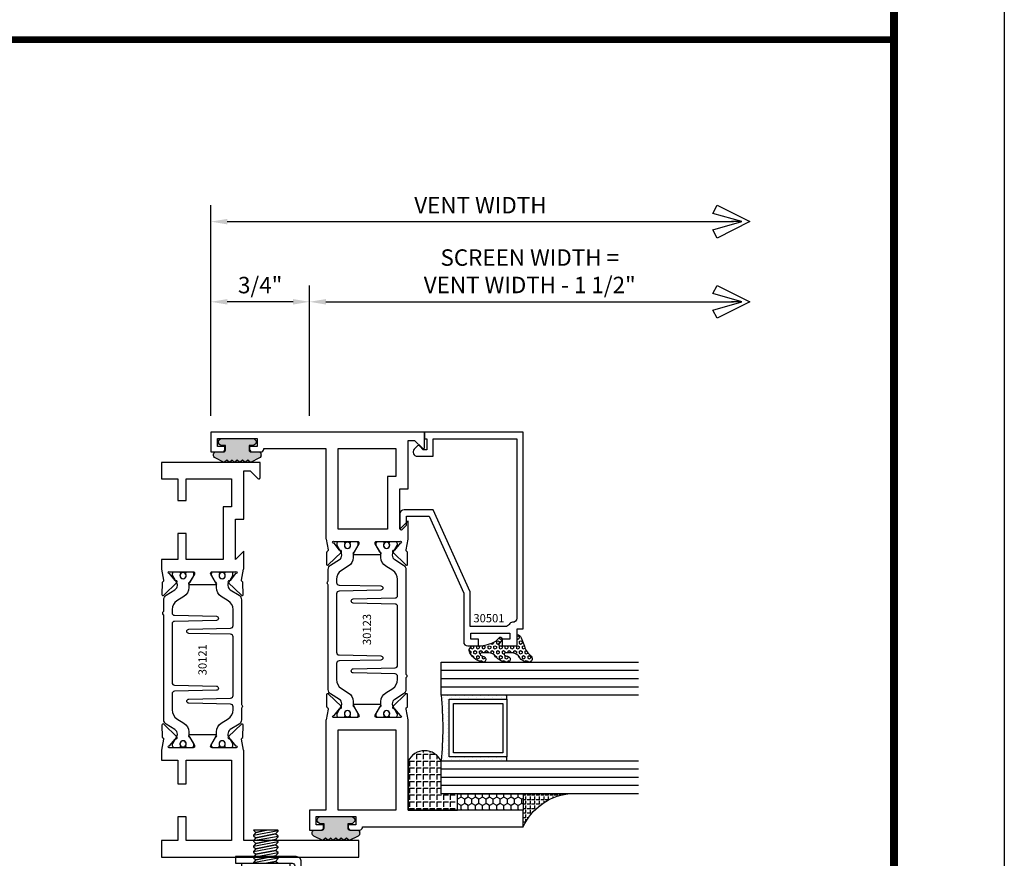
# Model space of a CAD drawing. Units: inches. Extents: x -37 to 186, y -91 to 4.
# Drawn here: x 146 to 153, y -87 to -80 of the extents above; entities that cross this region are included whole.
import ezdxf
from ezdxf.enums import TextEntityAlignment as Align

# ---------------------------------------------------------------- set-up
doc = ezdxf.new("R2010")
doc.units = ezdxf.units.IN
doc.header["$LTSCALE"] = 0.5
doc.header["$MEASUREMENT"] = 0
for name, color, linetype in [('Beads', 5, 'Continuous'), ('Dimensions', 3, 'Continuous'), ('FASTENER', 13, 'Continuous'), ('GLASS', 8, 'Continuous'), ('Object', 6, 'Continuous'), ('OBJECTS', 6, 'Continuous'), ('sealant', 1, 'Continuous'), ('Text', 4, 'Continuous'), ('VINYL', 6, 'Continuous')]:
    doc.layers.add(name, color=color, linetype=linetype)
doc.styles.add('Arial', font='arial.ttf')
doc.styles.add('Simplex', font='simplex.shx')
doc.styles.get("Standard").update_dxf_attribs({"font": 'arial.ttf'})
doc.dimstyles.new('Standard$0', dxfattribs={"dimtxt": 0.125, "dimasz": 0.125, "dimexe": 0.125, "dimexo": 0.125, "dimgap": 0.0625, "dimtad": 1, "dimdec": 5, "dimzin": 0, "dimdsep": 46, "dimlunit": 5, "dimtxsty": 'Simplex', "dimcen": 0, "dimadec": 1, "dimazin": 2, "dimtfac": 1, "dimtdec": 5, "dimtofl": 0, "dimtmove": 0, "dimatfit": 3, "dimfxl": 1, "dimfrac": 2, "dimtolj": 1, "dimtzin": 0, "dimlwd": -1, "dimlwe": -1, "dimarcsym": 0})

# ---------------------------------------------------------------- blocks, each defined once
blk = doc.blocks.new('ARROW')
at = {"layer": 'Dimensions'}
blk.add_line((-0.5, 0), (-1.125, 0), dxfattribs=at)
blk.add_lwpolyline([(-0.5, 0), (-2.25, 0.5), (-2, 1), (0, 0), (-2, -1), (-2.25, -0.5)], close=True, dxfattribs=at)
blk = doc.blocks.new('*D192')
at = {"layer": 'Defpoints', "color": 0, "transparency": 16777216}
for p in [(151.3163640550964, -82.37022642393624), (151.3163640550964, -82.37022642393624), (147.9679989453013, -83.36148115046723)]:
    blk.add_point(p, dxfattribs=at)
at = {"layer": 'Dimensions', "color": 0, "transparency": 16777216}
for p, q in [((147.9679989453013, -83.23648115046724), (147.9679989453013, -82.24522642393623)), ((148.0929989453013, -82.37022642393624), (151.1913640550964, -82.37022642393624))]:
    blk.add_line(p, q, dxfattribs=at)
blk.add_solid([(148.0929989453013, -82.3493930906029), (148.0929989453013, -82.39105975726955), (147.9679989453013, -82.37022642393624)], dxfattribs=at)
at = {"layer": 'Dimensions', "color": 0, "transparency": 16777216, "xscale": 0.125, "yscale": 0.125, "zscale": 0.125}
blk.add_blockref('ARROW', (151.3163640550964, -82.37022642393624), dxfattribs=at)
at = {"layer": 'Dimensions', "color": 0, "transparency": 16777216, "insert": (149.6421815001988, -82.13786228114407), "char_height": 0.125, "attachment_point": 5, "style": 'Arial'}
blk.add_mtext('\\A1;SCREEN WIDTH =\\PVENT WIDTH - 1 1/2"', dxfattribs=at)
blk = doc.blocks.new('*D193')
at = {"layer": 'Defpoints', "color": 0, "transparency": 16777216}
for p in [(151.3163640550964, -81.76069122053133), (151.3163640550964, -81.76069122053133), (147.2179989453012, -83.36148115046723)]:
    blk.add_point(p, dxfattribs=at)
at = {"layer": 'Dimensions', "color": 0, "transparency": 16777216}
for p, q in [((147.2179989453012, -83.23648115046721), (147.2179989453012, -81.63569122053131)), ((147.3429989453013, -81.76069122053133), (151.1913640550964, -81.76069122053133))]:
    blk.add_line(p, q, dxfattribs=at)
blk.add_solid([(147.3429989453013, -81.739857887198), (147.3429989453013, -81.78152455386466), (147.2179989453012, -81.76069122053133)], dxfattribs=at)
at = {"layer": 'Dimensions', "color": 0, "transparency": 16777216, "xscale": 0.125, "yscale": 0.125, "zscale": 0.125}
blk.add_blockref('ARROW', (151.3163640550964, -81.76069122053133), dxfattribs=at)
at = {"layer": 'Dimensions', "color": 0, "transparency": 16777216, "insert": (149.2671815001988, -81.63564858751631), "char_height": 0.125, "attachment_point": 5, "style": 'Arial'}
blk.add_mtext('\\A1;VENT WIDTH', dxfattribs=at)
blk = doc.blocks.new('10PPHMS02')
at = {"layer": 'FASTENER'}
blk.add_line((-0.0913543554713106, -0.2500000000000003), (0.0937508166660397, -0.2500000000000003), dxfattribs=at)
blk.add_lwpolyline([(0.183, 0.064), (0.183, 0), (-0.183, 0), (-0.183, 0.064, -0.3497267759562844)], format="xyb", close=True, dxfattribs=at)
for points in [[(-0.0048299810242991, 0), (-0.0741558628856088, -0.0139846912958898), (-0.0937486388899256, -0.0348180246292231), (-0.0937508166660397, -0.0397180208860055), (-0.0741558628856088, -0.0556513579625564), (0.0741558628856088, -0.0257333295901157), (0.0937486388899256, -0.0048999962567824), (0.0937497277779826, -0.0024499981283912)], [(-0.0937497277779826, -0.0372680227576143), (0.0937497277779826, -0.0024499981283912), (0.0937508166660397, 0)], [(-0.0913543554713109, 0), (-0.0741558628856088, -0.0139846912958898), (-0.0048299810242992, 0)], [(-0.0937497277779826, -0.078934689424281), (0.0937497277779826, -0.0441166647950578), (0.0937508166660397, -0.0416666666666666), (0.0741558628856088, -0.0257333295901157), (-0.0741558628856088, -0.0556513579625564), (-0.0937486388899256, -0.0764846912958898), (-0.0937508166660397, -0.0813846875526722), (-0.0741558628856088, -0.0973180246292231), (0.0741558628856088, -0.0673999962567824), (0.0937486388899256, -0.046566662923449), (0.0937497277779826, -0.0441166647950578)], [(-0.0937497277779826, -0.1206013560909476), (0.0937497277779826, -0.0857833314617245), (0.0937508166660397, -0.0833333333333333), (0.0741558628856088, -0.0673999962567824), (-0.0741558628856088, -0.0973180246292231), (-0.0937486388899256, -0.1181513579625564), (-0.0937508166660397, -0.1230513542193388), (-0.0741558628856088, -0.1389846912958897), (0.0741558628856088, -0.109066662923449), (0.0937486388899256, -0.0882333295901157), (0.0937497277779826, -0.0857833314617245)], [(-0.0937497277779826, -0.1622680227576142), (0.0937497277779826, -0.1274499981283911), (0.0937508166660397, -0.1249999999999999), (0.0741558628856088, -0.109066662923449), (-0.0741558628856088, -0.1389846912958897), (-0.0937486388899256, -0.159818024629223), (-0.0937508166660397, -0.1647180208860054), (-0.0741558628856088, -0.1806513579625563), (0.0741558628856088, -0.1507333295901155), (0.0937486388899256, -0.1298999962567823), (0.0937497277779826, -0.1274499981283911)], [(-0.0937497277779826, -0.203934689424281), (0.0937497277779826, -0.1691166647950578), (0.0937508166660397, -0.1666666666666666), (0.0741558628856088, -0.1507333295901155), (-0.0741558628856088, -0.1806513579625563), (-0.0937486388899256, -0.2014846912958897), (-0.0937508166660397, -0.2063846875526721), (-0.0741558628856088, -0.222318024629223), (0.0741558628856088, -0.1923999962567823), (0.0937486388899256, -0.171566662923449), (0.0937497277779826, -0.1691166647950578)], [(-0.0937497277779826, -0.2456013560909475), (0.0937497277779826, -0.2107833314617244), (0.0937508166660397, -0.2083333333333331), (0.0741558628856088, -0.1923999962567823), (-0.0741558628856088, -0.222318024629223), (-0.0937486388899256, -0.2431513579625562), (-0.0937508166660397, -0.2480513542193386), (-0.0913543554713105, -0.2500000000000003)], [(-0.0048299810243005, -0.2500000000000003), (0.0741558628856088, -0.234066662923449), (0.0937486388899256, -0.2132333295901155), (0.0937497277779826, -0.2107833314617244)], [(0.0937508166660397, -0.2499999999999999), (0.0937508166660397, -0.2499999999999999), (0.0741558628856088, -0.234066662923449), (-0.0048299810243012, -0.2500000000000003)]]:
    blk.add_lwpolyline(points, dxfattribs=at)
blk = doc.blocks.new('9006-CLIP')
at = {"linetype": 'Continuous'}
blk.add_lwpolyline([(-0.1075976079999985, -0.0419213015507749, -0.4142135623730754), (-0.0875976079999985, -0.0619213015507745), (-0.0875976079999985, -1.152382811999999, 0.4142135623730951), (-0.0475976079999985, -1.192382811999999), (0.1724023820000018, -1.192382811999999, 0.4142140339794067), (0.2124023440000018, -1.15238285), (0.2124023440000018, -1.125), (0.1633014680000016, -1.1423828), (-0.0175976559999982, -1.1423828, -0.4142135623730951), (-0.0375976559999982, -1.122382759999999), (-0.0375976559999982, -0.0319213115507742, 0.4142135623730951), (-0.0775976559999983, 0.0080787104492268), (-0.5375976559999984, 0.0080787104492259), (-0.5375976559999984, -0.041921301550774), (-0.1075975889999983, -0.041921301550774)], format="xyb", dxfattribs=at)
at = {"linetype": 'Continuous', "rotation": 180}
blk.add_blockref('10PPHMS02', (-0.3075975269999984, -0.041921301550774), dxfattribs=at)
blk = doc.blocks.new('*D185')
at = {"layer": 'Defpoints', "color": 0, "transparency": 16777216}
for p in [(147.2179989453012, -82.37022642393624), (147.2179989453012, -83.36148115046723), (147.9679989453013, -83.36148115046723)]:
    blk.add_point(p, dxfattribs=at)
at = {"layer": 'Dimensions', "color": 0, "transparency": 16777216}
for p, q in [((147.2179989453012, -83.23648115046721), (147.2179989453012, -82.24522642393623)), ((147.9679989453013, -83.23648115046724), (147.9679989453013, -82.24522642393623)), ((147.8429989453013, -82.37022642393624), (147.3429989453013, -82.37022642393624))]:
    blk.add_line(p, q, dxfattribs=at)
for points in [[(147.3429989453013, -82.3493930906029), (147.3429989453013, -82.39105975726955), (147.2179989453012, -82.37022642393624)], [(147.8429989453013, -82.3493930906029), (147.8429989453013, -82.39105975726955), (147.9679989453013, -82.37022642393624)]]:
    blk.add_solid(points, dxfattribs=at)
at = {"layer": 'Dimensions', "color": 0, "transparency": 16777216, "insert": (147.5929989453012, -82.24305214017089), "char_height": 0.125, "attachment_point": 5, "style": 'Arial'}
blk.add_mtext('\\A1;3/4"', dxfattribs=at)
blk = doc.blocks.new('IB-2807')
at = {"color": 13, "ltscale": 0.5}
blk.add_lwpolyline([(-0.2916564662711636, -0.0822166580907471, -0.4073799803307416), (-0.2719768496507555, -0.0629919999999977), (0.1736830829841409, -0.0629920000000048, -0.4073799803307086), (0.1933626996045632, -0.0822166580907542), (0.2007870000001048, -0.3996055000000069, 1.000000000000142), (0.2322830000000948, -0.3996055000000034), (0.2397073003956365, -0.0822166580907506, -0.4073799803307409), (0.2593869170160588, -0.0629920000000013), (0.3814491121870418, -0.0629920000000048, -0.2586175843558855), (0.4482244192783967, -0.1000061571342847), (0.4812940614538377, -0.1529286473706719, 0.2586175843559083), (0.5480693685451996, -0.1899428045049518), (0.5683500338383994, -0.1899428045049518, -0.131652055654937), (0.5840979864426572, -0.1941624410234706), (0.6380389491216861, -0.2253051453753194, 0.1316520556549324), (0.641975937272747, -0.2263600545049513), (0.6535419999999306, -0.2263600545049513, 0.4142135623730951), (0.6692899999999327, -0.210612054504951), (0.6692899999999327, -0.1791158182849486, 0.4142135623730951), (0.657478999999924, -0.1673048182849506), (0.6511986081195147, -0.1673048182849488, -1.696129800293399), (0.6511980673190437, -0.1259661923009467), (0.657478999999924, -0.1259661923009485, 0.4142135623730951), (0.6692899999999327, -0.1141551923009487), (0.6692899999999327, -0.0826595545049536, 0.4142135623730951), (0.6535419999999306, -0.0669115545049515), (0.6419756074417791, -0.0669115545049515, 0.1316530737711172), (0.6380385919933645, -0.0679664793947197), (0.5840982644672011, -0.099109104945871, -0.1316530737712209), (0.5683502026735426, -0.103328804504951), (0.5649722946239564, -0.103328804504951, -0.258617584355875), (0.5315846410782826, -0.0848217259378146), (0.4901466503536654, -0.0185070785671364, 0.2586175843558927), (0.4567589968079915, 0), (-0.3367232145247385, 0, -0.2134217652834673), (-0.3425921476096931, 0.0026246666666658, 0.4472135955000521), (-0.3660678799494832, 0.0026246666666658, -0.2134217652834543), (-0.3719368130344236, 0), (-0.4567589968079915, 0, 0.2586175843559007), (-0.4901466503536654, -0.01850707856714), (-0.5315846410782826, -0.0848217259378146, -0.2586175843558749), (-0.5649722946239564, -0.103328804504951), (-0.5683501043609099, -0.103328804504951, -0.1316524644635349), (-0.5840981008084896, -0.0991091426735373), (-0.6380388084508227, -0.0679664699628013, 0.1316524644635058), (-0.6419758075627158, -0.0669115545049479), (-0.6535420275590696, -0.0669115545049479, 0.4142135623730951), (-0.6692900275590717, -0.0826595545049465), (-0.6692900275590717, -0.1141551923009452, 0.4142135623731505), (-0.6574790275590701, -0.1259661923009467), (-0.6511981233421978, -0.1259661923009467, -1.696130134016091), (-0.6511986143318964, -0.1673048143479487), (-0.6574790275590701, -0.167304814347947, 0.4142135623730951), (-0.6692900275590717, -0.1791158143479468), (-0.6692900275590717, -0.2106120230089488, 0.4142135623730951), (-0.6535420275590696, -0.2263600230089473), (-0.6419758086373549, -0.2263600230089455, 0.1316525292357516), (-0.638038807788817, -0.2253051065484382), (-0.5840981951074227, -0.1941624703469884, -0.1316525292358009), (-0.5683501917132432, -0.1899428045049518), (-0.5480693685451996, -0.1899428045049518, 0.2586175843558967), (-0.4812940614538377, -0.1529286473706719), (-0.4482244192783896, -0.1000061571342741, -0.2586175843559042), (-0.3814491121870276, -0.0629919999999977), (-0.3576806836826591, -0.0629919999999977, -0.4073799803307418), (-0.338001067062244, -0.0822166580907471), (-0.3305767666667094, -0.3996055000000069, 1.000000000000142), (-0.2990807666667052, -0.3996055000000034)], format="xyb", close=True, dxfattribs=at)
for centre in [(-0.6397625275590713, -0.1466356391509436), (0.6397624999999323, -0.1466356548989385)]:
    blk.add_circle(centre, 0.0236219999999998, dxfattribs=at)
blk = doc.blocks.new('T30121')
for points in [[(0.8304183209735995, 0.3848431275683026, 0.5773502691897564), (0.8481348209736054, 0.3746145015242064), (0.9099800207180805, 0.4103208442447653, 0.1826758136818114), (0.9135061708458351, 0.4146296959800253, -0.849635366392467), (0.9288433209735985, 0.4121194636858974), (0.9288400046578573, 0.2128806407082067, -0.849635366392477), (0.913502854530094, 0.2103704084140716, 0.182675813681714), (0.9099767044023253, 0.2146792601493459), (0.848131504657843, 0.2503856028699047, 0.5773502691895464), (0.8304150046578513, 0.2401569768258014), (0.8304183209735924, 0.0624511600652156, 1.526198365857429), (0.8450027924006847, 0.0613174019003964), (0.8968995592468829, 0.1031927718747383, 0.2679491924311117), (0.899734183376637, 0.1105388613144527, -0.7332303362622317), (0.9131870289865062, 0.1172169036688473), (1.009508926057094, 0.0171235449163163, -0.6681786379192202), (1.003684127770995, 0.0037911261859733), (0.9146162268685883, 0.0055013608311185, -0.1989123673796302), (0.9090937582112417, 0.0079140712793091), (0.9032157433558367, 0.0140222384517586, 0.2914734195860816), (0.8949915826755444, 0.0160118765733515), (0.8124550004795025, 0.0005314520420399, -0.0463850112291543), (0.8067402506575405, 1.678059505e-07), (0.7366650046578515, 2.1024238066e-06), (0.7366650046578584, 0.1250000378975713), (0.5558325023293307, 0.1250000388394881), (0.5558325023293307, 0.1875000388394241), (0.7366650046578515, 0.1875000378975216), (0.7366650093157006, 0.5312479897005105), (0.12500000000081, 0.5312480021745074), (0.12500000000081, 0.1875000503767836), (0.3058325023293307, 0.1875000513187004), (0.3058325023293307, 0.1250000296773379), (0.1250000000008029, 0.1250000287354211), (0.1250000000007958, -1.42e-14), (0, 0), (0, 1.50000005037684), (0.1252500000017704, 1.50000005037684), (0.1252500000017704, 0.6249980019702833), (0.8067402506575405, 0.6249999365881536, -0.0463850112291543), (0.8124550004795025, 0.6244686523520642), (0.8949915826755444, 0.6089882278207526, 0.2914734195860816), (0.9032157433558367, 0.6109778659423455), (0.9090937582112417, 0.617086033114795, -0.1989123673796302), (0.9146162268685883, 0.6194987435629855), (1.003684127770995, 0.6212089782081307, -0.6681786379192202), (1.009508926057094, 0.6078765594777878), (0.9131870289865062, 0.5077832007252568, -0.7332303362622317), (0.899734183376637, 0.5144612430796514, 0.2679491924311117), (0.8968995592468829, 0.5218073325193658), (0.8450027924006847, 0.5636827024937077, 1.526198365857429), (0.8304183209735924, 0.5625489443288885)], [(3, 0.7500000503767766), (3, -1.42e-14), (2.874999999999218, -1.42e-14), (2.874999999999225, 0.1250000503768334), (2.709807503173138, 0.1250000563290499), (2.709807501400405, 0.1875000503799313), (2.874999999999232, 0.1875000503767836), (2.874999999999225, 0.5312480024245616), (2.66268500452665, 0.5312479977420282), (2.66268500452665, 0.4687480023309832), (2.263364999859938, 0.4687480021745003), (2.26336499995331, 0.1875000682365808), (2.459807503173138, 0.1875000741887973), (2.459807503173138, 0.1250000503757889), (2.26336499995331, 0.1250000444235724), (2.263364999953317, 2.1023322532e-06), (2.193293070269376, 1.678059505e-07, -0.0463850112291543), (2.187578320447414, 0.0005314520420399), (2.105041738251372, 0.0160118765733515, 0.2914734195860816), (2.09681757757108, 0.0140222384517586), (2.090939562715675, 0.0079140712793091, -0.1989123673796302), (2.085417094058328, 0.0055013608311185), (1.996349193155921, 0.0037911261859733, -0.6681786379192202), (1.990524394869822, 0.0171235449163163), (2.08684629194041, 0.1172169036688473, -0.7332303362622317), (2.10029913755028, 0.1105388613144527, 0.2679491924311117), (2.103133761680034, 0.1031927718747383), (2.155030528526232, 0.0613174019003964, 1.526198365857429), (2.169614999953324, 0.0624511600652156), (2.169618316269065, 0.2401569768257943, 0.577350269189446), (2.151901816269074, 0.2503856028698976), (2.090056616524591, 0.2146792601493388, 0.1826758136817141), (2.086530466396823, 0.2103704084140645, -0.8496353663924768), (2.071193316269059, 0.2128806407082067), (2.071189999953318, 0.4121194636858903, -0.849635366392467), (2.086527150081082, 0.4146296959800253, 0.1826758136818116), (2.090053300208836, 0.4103208442447653), (2.151898499953311, 0.3746145015242064, 0.5773502691897564), (2.16961499995331, 0.3848431275683026), (2.169614999953324, 0.5625489443288885, 1.526198365857429), (2.155030528526232, 0.5636827024937077), (2.103133761680034, 0.5218073325193658, 0.2679491924311117), (2.10029913755028, 0.5144612430796514, -0.7332303362622317), (2.08684629194041, 0.5077832007252568), (1.990524394869822, 0.6078765594777878, -0.6681786379192202), (1.996349193155921, 0.6212089782081307), (2.085417094058328, 0.6194987435629855, -0.1989123673796302), (2.090939562715675, 0.617086033114795), (2.09681757757108, 0.6109778659423455, 0.2914734195860816), (2.105041738251372, 0.6089882278207526), (2.187578320447414, 0.6244686523520642, -0.0463850112291543), (2.193293070269376, 0.6249999365881536), (2.325364515102634, 0.6249995616630885), (2.263364999906627, 0.5625000503767695), (2.568964999906427, 0.5625000503767695), (2.568964999906427, 0.625000094510007), (2.9375, 0.625000094510007), (2.9375, 0.6728579147530596), (2.877428932188195, 0.7329289825649213, -0.6681786379191457), (2.884500000000116, 0.7500000503767766)]]:
    blk.add_lwpolyline(points, format="xyb", close=True)
blk.add_blockref('IB-2807', (1.500023343828132, 0.6077338746571002))
at = {"rotation": 180}
blk.add_blockref('IB-2807', (1.500023343828132, 0.0172662297370039), dxfattribs=at)
blk = doc.blocks.new('T30123')
for points in [[(1.125234470809338, 0.3589893562518114, 0.2914734195860816), (1.133458631489638, 0.3609789943733972), (1.139336646345036, 0.3670871615458537, -0.1989123673796302), (1.144859115002383, 0.3694998719940372), (1.233927015904789, 0.3712101066391824, -0.6681786379193442), (1.239751814190888, 0.3578776879088537), (1.143429917120307, 0.2577843291563227, -0.7332303362619133), (1.129977071510431, 0.2644623715107173, 0.2679491924313002), (1.127142447380684, 0.2718084609504245), (1.075245680534486, 0.3136838309247594, 1.526198365856423), (1.060661209107394, 0.3125500727599473), (1.060706213468925, 0.1348442683569146, 0.5773502691897564), (1.078422713468931, 0.1246156423128184), (1.140267913213413, 0.160321985033363, 0.1826758136816352), (1.143794063341168, 0.1646308367686515, -0.8496353663925473), (1.159131213468917, 0.1621206044745236), (1.159134529784687, -0.0371182185031671, -0.8496353663927751), (1.143797379656909, -0.0396284507972951, 0.1826758136816432), (1.140271229529155, -0.0353195990620634), (1.078426029784672, 0.0003867436585097, 0.5773502691898434), (1.060709529784666, -0.0098418823855866), (1.060661209107394, -0.1875477115037256, 1.526198365856424), (1.075245680534486, -0.1886814696685519), (1.127142447380684, -0.1468060996942029, 0.2679491924313002), (1.129977071510431, -0.1394600102544814, -0.7332303362619133), (1.143429917120307, -0.1327819679000868), (1.239751814190888, -0.2328753266526178, -0.6681786379193442), (1.233927015904789, -0.246207745382975), (1.144859115002383, -0.2444975107378298, -0.1989123673796302), (1.139336646345036, -0.2420848002896321), (1.133458631489638, -0.2359766331171897, 0.2914734195860815), (1.125234470809338, -0.2339869949955897), (1.042697888613304, -0.2494674195268942, -0.046385011229149), (1.036983138791342, -0.2499987037629978), (0.3552912111400062, -0.2499798838022968), (0.3552912111400062, -0.375), (0.2052912111400147, -0.375), (0.2052912111400147, -0.2879999999999825, -0.414213562373147), (0.2252912111400107, -0.2679999999999723), (0.2452912111400067, -0.2679999999999723), (0.2452912111400067, -0.3239999999999839), (0.308302992531047, -0.3239999999999839), (0.308302992531047, -0.0239999999999725), (0.2452912111400067, -0.0239999999999725), (0.2452912111400209, -0.0799999999999841), (0.2252912111400391, -0.0799999999999841, -0.4142135623730431), (0.2052912111400431, -0.0599999999999739), (0.2052912111400289, 0.0070000000000334, -0.414213562372939), (0.2252912111400249, 0.0270000000000437), (0.2302912111400133, 0.0270000000000437), (0.2302912111400062, 1.250001194555892), (0.3552912111400062, 1.250001194555892), (0.3552912111400062, 0.3749991298288222), (1.036983138791342, 0.3750010650192053, -0.046385011229149), (1.042697888613304, 0.3744697807831301)], [(3.107623506631334, 0.4829289319380337, -0.668178637919487), (3.114694574443227, 0.499999999749889), (3.23019457444311, 0.499999999749889), (3.230194574443139, -1.125000000000056), (3.080194574443147, -1.125000000000056), (3.080194574443147, -1.038000000000039, -0.414213562372939), (3.100194574443143, -1.018000000000029), (3.120194574443139, -1.018000000000029), (3.120194574443139, -1.074000000000054), (3.18320635583418, -1.074000000000054), (3.18320635583418, -0.7740000000000437), (3.120194574443139, -0.7740000000000437), (3.120194574443154, -0.8300000000000409), (3.100194574443172, -0.8300000000000409, -0.4142135623728351), (3.080194574443176, -0.8100000000000449), (3.080194574443162, -0.7430000000000235, -0.414213562373147), (3.100194574443158, -0.7230000000000132), (3.10519457444311, -0.7230000000000132), (3.10519457444311, -0.2499798846306476), (2.423532651356325, -0.2499987037629978, -0.0463850112291493), (2.417817901534363, -0.2494674195268942), (2.335281319338328, -0.2339869949955897, 0.2914734195860816), (2.327057158658028, -0.2359766331171897), (2.321179143802631, -0.2420848002896321, -0.19891236737963), (2.315656675145284, -0.2444975107378298), (2.226588774242877, -0.246207745382975, -0.6681786379193438), (2.220763975956778, -0.2328753266526178), (2.317085873027359, -0.1327819679000868, -0.7332303362620606), (2.330538718637235, -0.1394600102544814, 0.2679491924311875), (2.333373342766982, -0.1468060996942029), (2.38527010961318, -0.1886814696685519, 1.526198365856423), (2.399854581040273, -0.1875477115037256), (2.39977625579845, -0.0098430771915332, 0.5773502691897566), (2.382059755798444, 0.000385548852563), (2.320214556053961, -0.0353207938679816, 0.18267581368183), (2.316688405926207, -0.0396296456032417, -0.8496353663925269), (2.301351255798458, -0.0371194133091137), (2.301354572114199, 0.162119409668577, -0.8496353663925476), (2.316691722241948, 0.1646296419627049, 0.1826758136817296), (2.320217872369731, 0.1603207902274164), (2.382063072114213, 0.1246144475068718, 0.5773502691893692), (2.399779572114219, 0.134843073550968), (2.399824576475744, 0.3125500727599473, 1.526198365856423), (2.385240105048659, 0.3136838309247594), (2.33334333820246, 0.2718084609504245, 0.2679491924311875), (2.330508714072706, 0.2644623715107173, -0.7332303362620606), (2.317055868462837, 0.2577843291563227), (2.220733971392249, 0.3578776879088537, -0.668178637919344), (2.226558769678348, 0.3712101066391824), (2.315626670580755, 0.3694998719940372, -0.1989123673796301), (2.321149139238102, 0.3670871615458537), (2.327027154093507, 0.3609789943733972, 0.2914734195860816), (2.335251314773792, 0.3589893562518114), (2.417787896969834, 0.3744697807831301, -0.046385011229149), (2.423502646791796, 0.3750010650192053), (2.555560259199594, 0.3750006901334189), (2.493559574349738, 0.3124999997605755), (2.799159574349538, 0.3124999997605755), (2.799159574349538, 0.3750000438938059), (3.16769457444311, 0.3750000438831194), (3.16769457444311, 0.422857864126172)]]:
    blk.add_lwpolyline(points, format="xyb", close=True)
for points in [[(0.9669262429016143, -0.1562477693524897), (0.9669260212217167, 0.2812493154549145), (0.3552912111400062, 0.2812489773669284), (0.3552912111400062, -0.1562477828111071)], [(3.10519457444311, 0.2812489773669142), (2.892879574349528, 0.2812489726950673), (2.892879574349528, 0.2187499999287894), (2.493559574349738, 0.2187499997606181), (2.4935597643614, -0.1562481208990931), (3.10519457444311, -0.1562477828111071)]]:
    blk.add_lwpolyline(points, close=True)
blk.add_blockref('IB-2807', (1.730184599673272, 0.3577338206397655))
at = {"rotation": 180}
blk.add_blockref('IB-2807', (1.730184599673272, -0.2327338242803307), dxfattribs=at)
blk = doc.blocks.new('TR-6418E')
at = {"layer": 'VINYL'}
h = blk.add_hatch(dxfattribs=at)
h.set_pattern_fill('AR-CONC', color=2)
h.set_pattern_definition([(50, (-128.7063561248717, 34.4316526462555), (7.172601826007534, -0.6275213498259511), [0.75, -8.25]), (355, (-128.7063561248717, 34.4316526462555), (-1.38751333613, 7.521921337000118), [0.6, -6.599999999999999]), (100.45144446, (-128.1086393148717, 34.3793592062555), (5.785088467271119, 6.894399909686294), [0.6374019199999995, -7.011421119999996]), (46.1842, (-128.7063561248717, 36.4316526462555), (10.67241330671572, -1.655192807930765), [1.125, -12.375]), (96.63563549000003, (-127.8169886748717, 36.2937195762555), (9.346619456742284, 9.741186007745505), [0.9561034199999999, -10.5171376]), (351.18416399, (-128.7063561248717, 36.4316526462555), (9.346619450547731, 9.741186002699902), [0.9, -9.90000001]), (21, (-127.7063561248717, 35.9316526462555), (5.969070521184616, -4.026188906653388), [0.75, -8.25]), (326, (-127.7063561248717, 35.9316526462555), (2.433153319215817, 7.25150045046853), [0.6, -6.599999999999999]), (71.45144474, (-127.2089335848717, 35.5961369062555), (8.402223767299711, 3.225311528063538), [0.6374019000000001, -7.011421119999999]), (37.5, (-128.7063561248717, 34.4316526462555), (0.1215985531729067, 3.328938538313114), [0, -6.519999999999999, 0, -6.7, 0, -6.625]), (7.499999999999999, (-128.7063561248717, 34.4316526462555), (2.630695374421486, 3.944117118823602), [0, -3.819999999999999, 0, -6.37, 0, -2.524999999999999]), (327.5, (-130.9363561248717, 34.4316526462555), (5.33822436172409, -0.2255487173437976), [0, -2.5, 0, -7.799999999999999, 0, -10.35]), (317.5, (-131.9363561248717, 34.4316526462555), (5.831861693423862, 1.001049823323177), [0, -3.25, 0, -5.179999999999999, 0, -7.349999999999999])])
edge = h.paths.add_edge_path()
edge.add_line((0.0900000000000034, 0.0879999999999797), (0.0900000000000034, 0.0549999999999642))
edge.add_line((0.0900000000000034, 0.0549999999999642), (0.1150000000000091, 0.0549999999999926))
edge.add_arc((0.1150000000000091, 0.0275000000000034), 0.0274999999999892, -90, 90, ccw=False)
edge.add_line((0.1150000000000091, 1.42e-14), (-0.1150000000000091, -1.42e-14))
edge.add_arc((-0.1150000000000091, 0.0274999999999892), 0.0275000000000034, 90, 270, ccw=False)
edge.add_line((-0.1150000000000091, 0.0549999999999926), (-0.0900000000000034, 0.055000000000021))
edge.add_line((-0.0900000000000034, 0.055000000000021), (-0.0900000000000034, 0.0879999999999797))
edge.add_arc((-0.1050000000000075, 0.0879999999999903), 0.0150000000000041, 359.9999999999593, 449.9999999999322)
edge.add_line((-0.1049999999999898, 0.1029999999999944), (-0.1690000000000253, 0.1029999999999944))
edge.add_arc((-0.1532124917760349, 0.1259999999999759), 0.0278970503086207, 124.46622586600361, 235.5337741338903, ccw=False)
edge.add_line((-0.1689999999999827, 0.1489999999999867), (-0.0999999999999943, 0.1830117813910448))
edge.add_line((-0.0999999999999943, 0.1830117813910448), (-0.0800000000000125, 0.1655058906955134))
edge.add_line((-0.0800000000000125, 0.1655058906955134), (-0.0600000000000023, 0.1830117813910448))
edge.add_line((-0.0600000000000023, 0.1830117813910448), (-0.0400000000000063, 0.1655058906955134))
edge.add_line((-0.0400000000000063, 0.1655058906955134), (-0.0200000000000102, 0.1830117813910448))
edge.add_line((-0.0200000000000102, 0.1830117813910448), (0, 0.1655058906955134))
edge.add_line((0, 0.1655058906955134), (0.0200000000000102, 0.1830117813910448))
edge.add_line((0.0200000000000102, 0.1830117813910448), (0.0400000000000063, 0.1655058906955134))
edge.add_line((0.0400000000000063, 0.1655058906955134), (0.0600000000000023, 0.1830117813910448))
edge.add_line((0.0600000000000023, 0.1830117813910448), (0.0800000000000125, 0.1655058906955134))
edge.add_line((0.0800000000000125, 0.1655058906955134), (0.0999999999999943, 0.1830117813910448))
edge.add_line((0.0999999999999943, 0.1830117813910448), (0.1690000000000111, 0.1489999999999867))
edge.add_arc((0.1532124917760491, 0.1259999999999857), 0.0278970503086207, -55.53377413392559, 55.533774133961, ccw=False)
edge.add_line((0.1690000000000253, 0.1029999999999944), (0.105000000000004, 0.102999999999966))
edge.add_arc((0.1050000000000004, 0.087999999999969), 0.014999999999997, 89.99999999998644, 179.9999999999593)
h = blk.add_hatch(color=2, dxfattribs=at)
h.dxf.hatch_style = 1
edge = h.paths.add_edge_path()
edge.add_line((0.0900000000000034, 0.0879999999999797), (0.0900000000000034, 0.0549999999999642))
edge.add_line((0.0900000000000034, 0.0549999999999642), (0.1150000000000091, 0.0549999999999926))
edge.add_arc((0.1150000000000091, 0.0275000000000034), 0.0274999999999892, -90, 90, ccw=False)
edge.add_line((0.1150000000000091, 1.42e-14), (-0.1150000000000091, -1.42e-14))
edge.add_arc((-0.1150000000000091, 0.0274999999999892), 0.0275000000000034, 90, 270, ccw=False)
edge.add_line((-0.1150000000000091, 0.0549999999999926), (-0.0900000000000034, 0.055000000000021))
edge.add_line((-0.0900000000000034, 0.055000000000021), (-0.0900000000000034, 0.0879999999999797))
edge.add_arc((-0.1050000000000075, 0.0879999999999903), 0.0150000000000041, 359.9999999999593, 449.9999999999322)
edge.add_line((-0.1049999999999898, 0.1029999999999944), (-0.1690000000000253, 0.1029999999999944))
edge.add_arc((-0.1532124917760349, 0.1259999999999759), 0.0278970503086207, 124.46622586600361, 235.5337741338903, ccw=False)
edge.add_line((-0.1689999999999827, 0.1489999999999867), (-0.0999999999999943, 0.1830117813910448))
edge.add_line((-0.0999999999999943, 0.1830117813910448), (-0.0800000000000125, 0.1655058906955134))
edge.add_line((-0.0800000000000125, 0.1655058906955134), (-0.0600000000000023, 0.1830117813910448))
edge.add_line((-0.0600000000000023, 0.1830117813910448), (-0.0400000000000063, 0.1655058906955134))
edge.add_line((-0.0400000000000063, 0.1655058906955134), (-0.0200000000000102, 0.1830117813910448))
edge.add_line((-0.0200000000000102, 0.1830117813910448), (0, 0.1655058906955134))
edge.add_line((0, 0.1655058906955134), (0.0200000000000102, 0.1830117813910448))
edge.add_line((0.0200000000000102, 0.1830117813910448), (0.0400000000000063, 0.1655058906955134))
edge.add_line((0.0400000000000063, 0.1655058906955134), (0.0600000000000023, 0.1830117813910448))
edge.add_line((0.0600000000000023, 0.1830117813910448), (0.0800000000000125, 0.1655058906955134))
edge.add_line((0.0800000000000125, 0.1655058906955134), (0.0999999999999943, 0.1830117813910448))
edge.add_line((0.0999999999999943, 0.1830117813910448), (0.1690000000000111, 0.1489999999999867))
edge.add_arc((0.1532124917760491, 0.1259999999999857), 0.0278970503086207, -55.53377413392559, 55.533774133961, ccw=False)
edge.add_line((0.1690000000000253, 0.1029999999999944), (0.105000000000004, 0.102999999999966))
edge.add_arc((0.1050000000000004, 0.087999999999969), 0.014999999999997, 89.99999999998644, 179.9999999999593)
at = {"layer": 'VINYL', "color": 2}
blk.add_lwpolyline([(0.0900000000000034, 0.0879999999999797), (0.0900000000000034, 0.0549999999999642), (0.1150000000000091, 0.0549999999999926, -0.9999999999999998), (0.1150000000000091, 1.42e-14), (-0.1150000000000091, -1.42e-14, -0.9999999999999998), (-0.1150000000000091, 0.0549999999999926), (-0.0900000000000034, 0.055000000000021), (-0.0900000000000034, 0.0879999999999797, 0.4142135623729564), (-0.1049999999999898, 0.1029999999999944), (-0.1690000000000253, 0.1029999999999944, -0.52650182976755), (-0.1689999999999827, 0.1489999999999867), (-0.0999999999999943, 0.1830117813910448), (-0.0800000000000125, 0.1655058906955134), (-0.0600000000000023, 0.1830117813910448), (-0.0400000000000063, 0.1655058906955134), (-0.0200000000000102, 0.1830117813910448), (0, 0.1655058906955134), (0.0200000000000102, 0.1830117813910448), (0.0400000000000063, 0.1655058906955134), (0.0600000000000023, 0.1830117813910448), (0.0800000000000125, 0.1655058906955134), (0.0999999999999943, 0.1830117813910448), (0.1690000000000111, 0.1489999999999867, -0.5265018297675493), (0.1690000000000253, 0.1029999999999944), (0.105000000000004, 0.102999999999966, 0.4142135623729563)], format="xyb", close=True, dxfattribs=at)
blk = doc.blocks.new('30-hb-i')
h = blk.add_hatch()
h.set_pattern_fill('ANGLE', color=256, scale=0.1875, style=0)
h.set_pattern_definition([(180, (2.619029850987658, -12.97134024131293), (0, 0.0515625), [0.0375, -0.0140625]), (90, (2.619029850987658, -12.97134024131293), (0.0515625, 0), [0.0375, -0.0140625])])
edge = h.paths.add_edge_path()
edge.add_arc((1.381563101565745, -0.5169322676735533), 1.25636066376269, 179.5014453208419, 180.4985546791582, ccw=False)
edge.add_line((0.1252500000017562, -0.5060002830001054), (0.1252500000017562, -0.5000001430001362))
edge.add_line((0.1252500000017562, -0.5000001430001362), (0.2502500000017562, -0.5000001430001362))
edge.add_line((0.2502500000017562, -0.5000001430001362), (0.2502510000018674, -0.625000000000057))
edge.add_line((0.2502510000018674, -0.625000000000057), (0.5002500000017563, -0.625000000000057))
edge.add_arc((0.4393032918844482, -0.750007905636169), 0.139073641290733, -64.0079128044664, 64.00878367573068, ccw=False)
edge.add_line((0.5002519000612438, -0.8750148848940285), (0.1252500000017562, -0.875002048406543))
edge.add_line((0.1252500000017562, -0.875002048406543), (0.1252500000017562, -0.5278642523470012))
blk.add_lwpolyline([(0.1252500000017562, -0.5278642523470012), (0.1252500000017562, -0.5278642523470012, -0.004350737777543), (0.1252500000017562, -0.5060002830001054), (0.1252500000017562, -0.5000001430001362), (0.2502500000017562, -0.5000001430001362), (0.2502510000018674, -0.625000000000057), (0.5002500000017563, -0.625000000000057, -0.6249706546296011), (0.5002519000612438, -0.8750148848940285), (0.1252500000017562, -0.875002048406543)], format="xyb", close=True)
blk = doc.blocks.new('30501-16-gi')
at = {"layer": 'GLASS'}
h = blk.add_hatch(dxfattribs=at)
h.set_pattern_fill('DOTS', color=256, scale=0.5, style=0)
h.set_pattern_definition([(0, (1.384874874119248, -78.23174854845206), (0.015625, 0.03125), [0, -0.03125])])
edge = h.paths.add_edge_path()
edge.add_line((0.5002510000017502, -0.625), (0.5002510000017502, -0.125))
edge.add_line((0.5002510000017502, -0.125), (0.5315000000017527, -0.125))
edge.add_line((0.5315000000017527, -0.125), (0.5315000000017527, -0.5625))
edge.add_line((0.5315000000017527, -0.5625), (0.9690000000017562, -0.5625))
edge.add_line((0.9690000000017562, -0.5625), (0.9690000000017562, -0.125))
edge.add_line((0.9690000000017562, -0.125), (1.000251000001753, -0.125))
edge.add_line((1.000251000001753, -0.125), (1.000251000001753, -0.625))
edge.add_arc((0.7502510000017537, -3.117515968123317), 2.505022125920191, 84.27237406377836, 95.72762593622163)
at = {"layer": 'Object'}
h = blk.add_hatch(dxfattribs=at)
h.set_pattern_fill('HONEY', color=256, scale=0.25, style=0)
h.set_pattern_definition([(360, (-6.543112829500273, -28.79317078957001), (0.046875, -0.02706329375), [0.03125, -0.0625]), (240, (-6.543112829500273, -28.79317078957001), (-0.0468749998975806, -0.0270632939273956), [0.03125, -0.0625]), (300, (-6.543112829500273, -28.79317078957001), (1.024194e-10, -0.0541265876773956), [-0.0625, 0.03125])])
h.paths.add_polyline_path([(0.1252500000017562, 0), (0.1252500000017562, -0.5), (0.2502500000017562, -0.5), (0.2502500000017562, 0)])
at = {"layer": 'sealant'}
h = blk.add_hatch(dxfattribs=at)
h.set_pattern_fill('ANGLE', color=256, scale=0.125, style=0)
h.set_pattern_definition([(360, (-6.543362829501983, -28.79317078956983), (0, -0.034375), [0.025, -0.009375]), (270, (-6.543362829501983, -28.79317078956983), (-0.034375, 0), [0.025, -0.009375])])
edge = h.paths.add_edge_path()
edge.add_ellipse((-0.1801081508687723, 0.3943889205008446), major_axis=(0.3369157108243496, 0.2737835439382414), ratio=0.9986172314592467, start_angle=255.4471579439915, end_angle=313.66268938474286, ccw=False)
edge.add_line((4.62e-14, 1.847e-13), (0.1250000000000462, 1.847e-13))
edge.add_line((0.1250000000000462, 1.847e-13), (0.2502500000017562, 0))
edge.add_line((0.2502500000017562, 0), (0.2502500000017953, 0.3397213324854675))
at = {"layer": 'VINYL'}
h = blk.add_hatch(dxfattribs=at)
h.set_pattern_fill('HEX', color=256, scale=0.1, style=0)
h.set_pattern_definition([(180, (50.27145126349575, -69.10949999999502), (0, 0.0216506351), [0.0125, -0.025]), (60, (50.27145126349575, -69.10949999999502), (0.0187500000046671, -0.01082531755), [0.0125, -0.025]), (120, (50.25895126349576, -69.10949999999502), (0.0187500000046671, 0.01082531755), [0.0125, -0.025])])
edge = h.paths.add_edge_path()
edge.add_arc((1.411927757151552, 0.1467713772901327), 0.1433046756552334, 216.6323194655188, 253.9708476223479, ccw=False)
edge.add_arc((1.278743160912057, 0.0393281465769917), 0.0284941609102994, 50.34138527468668, 190.0972901938758)
edge.add_arc((1.334948394817473, 0.0409869792319029), 0.084520426747603, 184.5156653166571, 234.5702348887398)
edge.add_arc((1.255586650844243, -0.0870441411703809), 0.0664990374462536, 6.509196586228597, 62.83070868515938, ccw=False)
edge.add_line((1.321657013719971, -0.0795056313210978), (1.321657013719971, -0.135580717266734))
edge.add_arc((1.311657013719997, -0.1355807172667305), 0.0099999999999718, 228.5901104979811, 359.9999999999846, ccw=False)
edge.add_arc((1.388366015324805, -0.0964488179061149), 0.0954846722096565, 195.2820080642317, 209.2335157492235, ccw=False)
edge.add_arc((1.27325492114917, -0.1219984282356457), 0.0230059211474123, 0.9531533739970598, 199.7872400172916)
edge.add_arc((1.382213408332038, -0.1141372562539153), 0.1315402677705785, 186.8326548137352, 226.8404884723279)
edge.add_arc((1.261657013719979, -0.2617126980050308), 0.0599999999999916, -2.4499513529008254e-11, 59.359849330123325, ccw=False)
edge.add_line((1.321657013719971, -0.2617126980050557), (1.321657013719971, -0.3177877839506777))
edge.add_arc((1.311657013719962, -0.3177877839506848), 0.0100000000000098, -131.4098895019705, 3.3082869776990265e-11, ccw=False)
edge.add_arc((1.34459245699076, -0.2940928111508896), 0.0503717733975811, 192.8390132954009, 218.2646040177696, ccw=False)
edge.add_arc((1.272902357497887, -0.3071358387529663), 0.0226533574961278, 4.683785898854534, 192.3827460297468)
edge.add_arc((1.386917335607659, -0.2807249912180296), 0.1396860617773839, 192.9352362524363, 249.9985948538785)
edge.add_arc((1.341710607353636, -0.4023221824730321), 0.0099999999999936, 255.0963845421716, 301.6308910949365)
edge.add_line((1.346955057748516, -0.4108366254997691), (1.370493450396622, -0.3963382100156707))
edge.add_arc((1.365249000001746, -0.3878237669889124), 0.0100000000000107, 301.6308910948493, 360.0000000000617)
edge.add_line((1.375249000001758, -0.3878237669889017), (1.375249000001758, -0.3399999999950225))
edge.add_arc((1.618008309349953, -0.33828248628895), 0.2427653849471604, 147.9971386585417, 180.4053588923699, ccw=False)
edge.add_line((1.412138011651563, -0.2096261508284698), (1.435907037473754, -0.1837503730149095))
edge.add_arc((1.427483771371829, -0.1732202140738401), 0.0134846453104278, 308.6569513871009, 506.2029979998642)
edge.add_line((1.416277848047442, -0.1657193513503898), (1.389100831393477, -0.1856496620491157))
edge.add_arc((1.385249000001767, -0.1764212605120115), 0.010000000000009, 180.0000000000175, 292.65511023527256, ccw=False)
edge.add_line((1.375249000001758, -0.176421260512015), (1.375249000001758, -0.0469999999950233))
edge.add_line((1.375249000001758, -0.0469999999950233), (1.459898729340181, -0.0469999999950233))
edge.add_arc((1.428678637603884, -0.0469999999949415), 0.0312200917362977, 359.99999999985, 434.9999999998508)
edge.add_line((1.436758991935164, -0.0168437070877587), (1.372357550831623, 0.0090381974224982))
at = {"layer": 'Beads'}
blk.add_lwpolyline([(1.472249000001795, -0.397499999995027), (1.472249000001767, -0.1024999999950253), (1.42524900000177, -0.1024999999950253), (1.42524900000177, -0.1599999999950228), (1.375249000001758, -0.1599999999950228), (1.375249000001758, -0.0469999999950233), (1.504249000001777, -0.0469999999950233), (1.504249000001777, 4.9738e-12), (3, 4.8459e-12), (3, -0.750000000000057), (2.949999999999988, -0.750000000000057), (2.949999999999988, -0.7340000000000586), (2.867000000000018, -0.7340000000065601), (2.867000000000004, -0.7608578643828281), (2.895071067811883, -0.7889289321946933, -0.4142135623730951), (2.895071067811883, -0.803071067818422), (2.869920310216784, -0.8282218254135074, -0.6681786379193156), (2.816999999999993, -0.8063015151967363), (2.817000000000007, -0.6840000000065558), (2.949999999999988, -0.6840000000000545), (2.949999999999988, -0.0499999999951513), (1.585249000001795, -0.0499999999950234, 0.4142135623730951), (1.554249000001789, -0.0809999999950293, -0.2729194727216535), (1.538249000001769, -0.1081293199275279, 0.2729194727218499), (1.522249000001778, -0.1352586398600408), (1.522249000001778, -0.402999999995032), (1.787004845670551, -0.4029999999950676), (2.410364999875469, -0.6842033922563467), (2.410364999875469, -0.9065000000065523, -0.4142135623726588), (2.379364999875477, -0.9375000000065725), (2.267064999875486, -0.9375000000065512, -0.6681786379187921), (2.259993932063622, -0.9204289321946887), (2.29292286425175, -0.887500000006554), (2.360364999875471, -0.887500000006554), (2.360364999875471, -0.7165000000065583), (1.776249000001755, -0.4529999999976085), (1.406249000001764, -0.4529999999950292, -0.4142135623730951), (1.375249000001758, -0.4219999999950233), (1.375249000001758, -0.3399999999950225), (1.42524900000177, -0.3399999999950296), (1.42524900000177, -0.397499999995027)], format="xyb", close=True, dxfattribs=at)
at = {"layer": 'GLASS'}
for p, q in [((0.3127510000017537, 0.875), (0.3127510000017537, -0.625)), ((0.3752510000017537, 0.875), (0.3752510000017537, -0.625)), ((0.4377510000017537, 0.875), (0.4377510000017537, -0.625)), ((1.062751000001753, -0.625), (1.062751000001753, 0.875)), ((1.125251000001753, 0.875), (1.125251000001753, -0.625)), ((1.187749500001757, 0.8750000000000142), (1.187749500001757, -0.625)), ((0.9690000000017562, -0.125), (0.5315000000017527, -0.125))]:
    blk.add_line(p, q, dxfattribs=at)
for points in [[(0.2502500000017562, 0.875), (0.2502500000017562, -0.625), (0.5002510000017502, -0.625), (0.5002510000017502, 0.875)], [(1.000251000001753, 0.875), (1.000251000001753, -0.625), (1.250249000001758, -0.625), (1.250249000001758, 0.875)]]:
    blk.add_lwpolyline(points, dxfattribs=at)
blk.add_lwpolyline([(0.5002510000017502, -0.625), (0.5002510000017502, -0.125), (0.5315000000017527, -0.125), (0.5315000000017527, -0.5625), (0.9690000000017562, -0.5625), (0.9690000000017562, -0.125), (1.000251000001753, -0.125), (1.000251000001753, -0.625, 0.0500246311874987)], format="xyb", close=True, dxfattribs=at)
blk.add_lwpolyline([(0.5627500000017527, -0.53125), (0.9377500000017562, -0.53125), (0.9377500000017562, -0.15625), (0.5627500000017527, -0.15625)], close=True, dxfattribs=at)
at = {"layer": 'Object'}
blk.add_lwpolyline([(0.1252500000017562, 0), (0.1252500000017562, -0.5), (0.2502500000017562, -0.5), (0.2502500000017562, 0), (0.1252500000017562, 0)], dxfattribs=at)
at = {"layer": 'sealant'}
blk.add_arc((-0.1807491105575067, 0.3951776800662685), 0.4345522290702096, 294.5787378769127, 352.6680777989533, dxfattribs=at)
at = {"layer": 'VINYL', "linetype": 'Continuous'}
blk.add_lwpolyline([(1.372357550831623, 0.0090381974224982, -0.1643769935330663), (1.296928473669982, 0.0612646824447722, 0.6986214630372222), (1.250690332586646, 0.034332545619435, 0.2219444830041278), (1.285951518662091, -0.0278825253736272, -0.2508185944646819), (1.321657013719971, -0.0795056313210978), (1.321657013719971, -0.135580717266734, -0.6457529643032266), (1.305042600440799, -0.1430806863980933, -0.0609502437350012), (1.296257658979282, -0.1216157270987708, 1.179515117391181), (1.2516073573812, -0.1297865853188398, 0.1763622244263465), (1.292235681649401, -0.2100895920575851, -0.2649576977510799), (1.321657013719971, -0.2617126980050557), (1.321657013719971, -0.3177877839506777, -0.6457529643032266), (1.305042600440742, -0.3252877530820797, -0.1113974589737611), (1.295480064891467, -0.3052860456031183, 1.069548615484546), (1.250775987341956, -0.3119936520027835, 0.2542619523630954), (1.339138669628027, -0.4119857809919836, 0.2058822190263722), (1.346955057748516, -0.4108366254997691), (1.370493450396622, -0.3963382100156707, 0.260336561174738), (1.375249000001758, -0.3878237669889017), (1.375249000001758, -0.3399999999950225, -0.1423576699334584), (1.412138011651563, -0.2096261508284698), (1.435907037473754, -0.1837503730149095, 1.166164299148104), (1.416277848047442, -0.1657193513503898), (1.389100831393477, -0.1856496620491157, -0.535381609156337), (1.375249000001758, -0.176421260512015), (1.375249000001758, -0.0469999999950233), (1.459898729340181, -0.0469999999950233, 0.3394542588633798), (1.436758991935164, -0.0168437070877587)], format="xyb", close=True, dxfattribs=at)
at = {"layer": 'Text', "flags": 8}
blk.add_attdef('30501', text='', height=0.0625, rotation=90, dxfattribs=at).set_placement((1.584749000001778, -0.2609396599612808), align=Align.MIDDLE_CENTER)
blk = doc.blocks.new('sheet')
at = {"linetype": 'Continuous', "const_width": 0.030931217826614}
blk.add_lwpolyline([(7.440195136013727, -0.0309312178266055), (7.440195136013727, 10.52255285487147)], dxfattribs=at)
at = {"layer": 'Defpoints'}
blk.add_lwpolyline([(0, 0), (0, 10.49162163704486), (7.859375, 10.49162163704486), (7.859375, 0)], close=True, dxfattribs=at)

msp = doc.modelspace()

# ---------------------------------------------------------------- linework, layer by layer
at = {"const_width": 0.05}
msp.add_lwpolyline([(138.3684375390514, -80.37746237775188), (152.4112104323341, -80.37746237775188)], dxfattribs=at)

# ---------------------------------------------------------------- block references
at = {"xscale": 2, "yscale": 2, "zscale": 2}
msp.add_blockref('sheet', (137.5308201603067, -90.47121237775188), dxfattribs=at)
ref = msp.add_blockref('30501-16-gi', (149.5930001398571, -86.36138451377037), dxfattribs=dict(xscale=-1, rotation=270))
ref.add_attrib('30501', '30501', dxfattribs={"layer": 'Text', "height": 0.0625}).set_placement((149.3320604798958, -84.77578285346847), align=Align.MIDDLE_CENTER)
at = {"rotation": 180}
for p in [(147.4189989453012, -83.40846936907619), (148.1689989453012, -86.2833727323793)]:
    msp.add_blockref('TR-6418E', p, dxfattribs=at)
at = {"linetype": 'Continuous'}
msp.add_blockref('9006-CLIP', (147.9430966013012, -86.59656450243756), dxfattribs=at)
at = {"layer": 'OBJECTS', "xscale": -1, "rotation": 270}
for name, p in [('T30123', (148.3429989453012, -86.59167572491037)), ('T30121', (146.8429988949244, -86.59167572491037))]:
    msp.add_blockref(name, p, dxfattribs=at)
at = {"layer": 'sealant', "xscale": -1, "rotation": 270}
msp.add_blockref('30-hb-i', (149.5930001398571, -86.36138451377037), dxfattribs=at)

# ---------------------------------------------------------------- texts
at = {"layer": 'Text'}
for s, p in [('30123', (148.4046474656292, -84.8614094882439)), ('30121', (147.1546462868213, -85.09165237637771))]:
    msp.add_text(s, height=0.0625, rotation=90, dxfattribs=at).set_placement(p, align=Align.MIDDLE_CENTER)

# ---------------------------------------------------------------- dimensions: what is measured, and where the dimension line sits
at = {"layer": 'Dimensions'}
for base, p1, p2, text, picture, middle in [((151.3163640550964, -82.37022642393624), (147.9679989453013, -83.36148115046723), (151.3163640550964, -82.37022642393624), 'SCREEN WIDTH =\\PVENT WIDTH - 1 1/2"', '*D192', (149.6421815001988, -82.13786228114407)), ((151.3163640550964, -81.76069122053133), (147.2179989453012, -83.36148115046723), (151.3163640550964, -81.76069122053133), 'VENT WIDTH', '*D193', (149.2671815001988, -81.63564858751631))]:
    dim = msp.add_linear_dim(base=base, p1=p1, p2=p2, text=text, dimstyle='Standard$0', override={"dimtad": 1, "dimpost": '"', "dimtxsty": 'Arial', "dimblk2": 'ARROW', "dimsah": 1, "dimse2": 1}, dxfattribs=at)
    dim.commit()
    dim.dimension.update_dxf_attribs({"geometry": picture, "text_midpoint": middle})
dim = msp.add_linear_dim(base=(147.2179989453012, -82.37022642393624), p1=(147.9679989453013, -83.36148115046723), p2=(147.2179989453012, -83.36148115046723), dimstyle='Standard$0', override={"dimpost": '"', "dimtxsty": 'Arial'}, dxfattribs=at)
dim.commit()
dim.dimension.update_dxf_attribs({"geometry": '*D185', "text_midpoint": (147.5929989453012, -82.24305214017089)})

doc.saveas('drawing.dxf')
